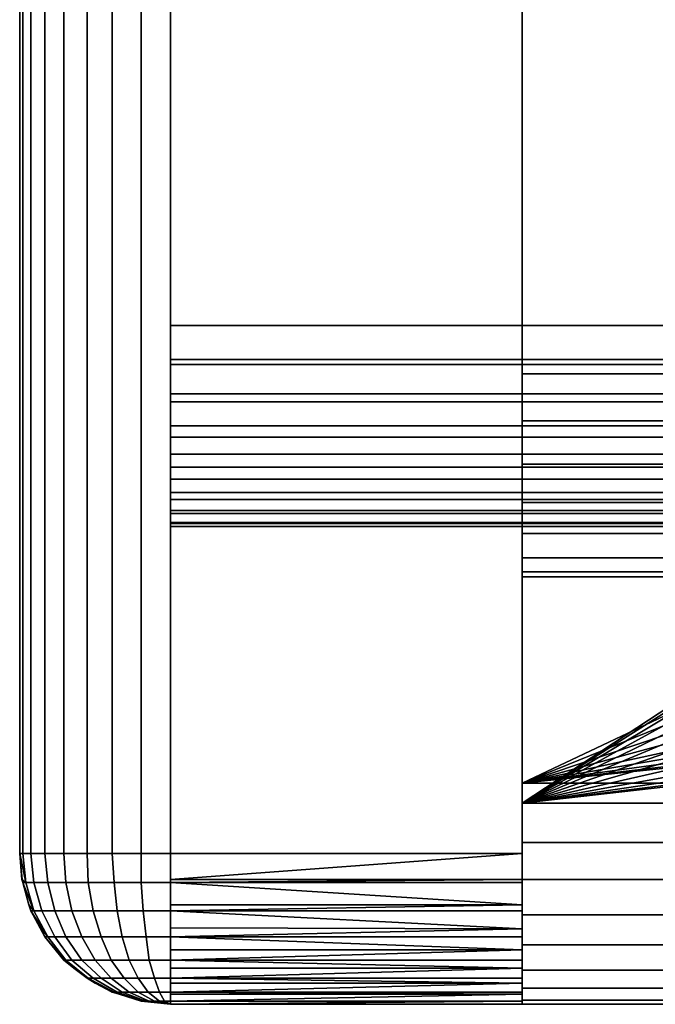
# Model space of a CAD drawing. Extents: x 1006 to 1712, y -2157 to -454.
# Drawn here: x 1006 to 1012, y -2130 to -2120 of the extents above; entities that cross this region are included whole.
import ezdxf

# ---------------------------------------------------------------- set-up
doc = ezdxf.new("R2010")
doc.units = 0
doc.header["$MEASUREMENT"] = 0
doc.layers.add('42006', color=7, linetype='Continuous')

msp = doc.modelspace()

# ---------------------------------------------------------------- linework, layer by layer
at = {"layer": '42006', "color": 250}
for points in [[(1010.59, -2110.23, -647.104), (1010.59, -2112.43, -647.304), (1010.59, -2128.03, -647.304)], [(1010.59, -2110.26, -646.714), (1010.59, -2110.23, -647.104), (1010.59, -2128.03, -647.304)], [(1010.59, -2110.38, -646.338), (1010.59, -2110.26, -646.714), (1010.59, -2128.03, -647.304)], [(1010.59, -2110.56, -645.993), (1010.59, -2110.38, -646.338), (1010.59, -2128.03, -647.304)], [(1010.59, -2129.64, -645.689), (1010.59, -2110.56, -645.993), (1010.59, -2128.03, -647.304)], [(1010.59, -2110.81, -645.689), (1010.59, -2110.56, -645.993), (1010.59, -2129.64, -645.689)], [(1010.59, -2111.11, -645.441), (1010.59, -2110.81, -645.689), (1010.59, -2129.64, -645.689)], [(1010.59, -2110.94, -674.636), (1010.59, -2111.23, -674.836), (1010.59, -2129.34, -674.767)], [(1010.59, -2129.64, -674.518), (1010.59, -2110.94, -674.636), (1010.59, -2129.34, -674.767)], [(1010.59, -2129.89, -674.215), (1010.59, -2110.94, -674.636), (1010.59, -2129.64, -674.518)], [(1010.59, -2130.07, -673.869), (1010.59, -2110.94, -674.636), (1010.59, -2129.89, -674.215)], [(1010.59, -2130.19, -673.494), (1010.59, -2110.94, -674.636), (1010.59, -2130.07, -673.869)], [(1010.59, -2130.23, -673.104), (1010.59, -2110.94, -674.636), (1010.59, -2130.19, -673.494)], [(1010.59, -2128.03, -672.904), (1010.59, -2110.94, -674.636), (1010.59, -2130.23, -673.104)], [(1010.59, -2112.43, -672.904), (1010.59, -2110.94, -674.636), (1010.59, -2128.03, -672.904)], [(1010.59, -2129.34, -645.441), (1010.59, -2111.11, -645.441), (1010.59, -2129.64, -645.689)], [(1010.59, -2111.46, -645.256), (1010.59, -2111.11, -645.441), (1010.59, -2129.34, -645.441)], [(1010.59, -2111.23, -674.836), (1010.59, -2111.54, -674.983), (1010.59, -2128.99, -674.951)], [(1010.59, -2129.34, -674.767), (1010.59, -2111.23, -674.836), (1010.59, -2128.99, -674.951)], [(1010.59, -2128.99, -645.256), (1010.59, -2111.46, -645.256), (1010.59, -2129.34, -645.441)], [(1010.59, -2111.84, -645.142), (1010.59, -2111.46, -645.256), (1010.59, -2128.99, -645.256)], [(1010.59, -2111.54, -674.983), (1010.59, -2111.88, -675.073), (1010.59, -2128.62, -675.065)], [(1010.59, -2128.99, -674.951), (1010.59, -2111.54, -674.983), (1010.59, -2128.62, -675.065)], [(1005.59, -2128.73, -646.604), (1005.59, -2111.73, -646.604), (1005.59, -2111.73, -673.604), (1005.59, -2128.73, -673.604)], [(1005.59, -2111.73, -646.604), (1005.59, -2128.73, -646.604), (1005.62, -2128.73, -646.311), (1005.62, -2111.73, -646.311)], [(1005.59, -2128.73, -673.604), (1005.59, -2111.73, -673.604), (1005.62, -2111.73, -673.896), (1005.62, -2128.73, -673.896)], [(1005.62, -2111.73, -646.311), (1005.62, -2128.73, -646.311), (1005.7, -2128.73, -646.03), (1005.7, -2111.73, -646.03)], [(1005.62, -2128.73, -673.896), (1005.62, -2111.73, -673.896), (1005.7, -2111.73, -674.178), (1005.7, -2128.73, -674.178)], [(1005.7, -2111.73, -646.03), (1005.7, -2128.73, -646.03), (1005.84, -2128.73, -645.77), (1005.84, -2111.73, -645.77)], [(1005.7, -2128.73, -674.178), (1005.7, -2111.73, -674.178), (1005.84, -2111.73, -674.437), (1005.84, -2128.73, -674.437)], [(1005.84, -2111.73, -645.77), (1005.84, -2128.73, -645.77), (1006.03, -2128.73, -645.543), (1006.03, -2111.73, -645.543)], [(1005.84, -2128.73, -674.437), (1005.84, -2111.73, -674.437), (1006.03, -2111.73, -674.664), (1006.03, -2128.73, -674.664)], [(1006.03, -2111.73, -645.543), (1006.03, -2128.73, -645.543), (1006.26, -2128.73, -645.357), (1006.26, -2111.73, -645.357)], [(1006.03, -2128.73, -674.664), (1006.03, -2111.73, -674.664), (1006.26, -2111.73, -674.851), (1006.26, -2128.73, -674.851)], [(1006.26, -2111.73, -645.357), (1006.26, -2128.73, -645.357), (1006.51, -2128.73, -645.218), (1006.51, -2111.73, -645.218)], [(1006.26, -2128.73, -674.851), (1006.26, -2111.73, -674.851), (1006.51, -2111.73, -674.99), (1006.51, -2128.73, -674.99)], [(1006.51, -2111.73, -645.218), (1006.51, -2128.73, -645.218), (1006.8, -2128.73, -645.133), (1006.8, -2111.73, -645.133)], [(1006.51, -2128.73, -674.99), (1006.51, -2111.73, -674.99), (1006.8, -2111.73, -675.075), (1006.8, -2128.73, -675.075)], [(1006.8, -2111.73, -645.133), (1006.8, -2128.73, -645.133), (1007.09, -2128.73, -645.104), (1007.09, -2111.73, -645.104)], [(1006.8, -2128.73, -675.075), (1006.8, -2111.73, -675.075), (1007.09, -2111.73, -675.104), (1007.09, -2128.73, -675.104)], [(1010.59, -2128.73, -675.104), (1007.09, -2128.73, -675.104), (1007.09, -2111.73, -675.104), (1010.59, -2111.73, -675.104)], [(1007.09, -2128.73, -645.104), (1010.59, -2128.73, -645.104), (1010.59, -2111.73, -645.104), (1007.09, -2111.73, -645.104)], [(1010.59, -2111.73, -675.104), (1010.59, -2116.12, -670.953), (1010.59, -2128.73, -675.104)], [(1010.59, -2111.73, -645.104), (1010.59, -2128.73, -645.104), (1010.59, -2116.12, -649.254)], [(1010.59, -2128.62, -645.142), (1010.59, -2111.84, -645.142), (1010.59, -2128.99, -645.256)], [(1010.59, -2128.23, -645.104), (1010.59, -2111.84, -645.142), (1010.59, -2128.62, -645.142)], [(1010.59, -2112.23, -645.104), (1010.59, -2111.84, -645.142), (1010.59, -2128.23, -645.104)], [(1010.59, -2111.88, -675.073), (1010.59, -2112.23, -675.104), (1010.59, -2128.23, -675.104)], [(1010.59, -2128.62, -675.065), (1010.59, -2111.88, -675.073), (1010.59, -2128.23, -675.104)], [(1010.59, -2112.23, -645.104), (1010.59, -2128.23, -645.104), (1068.47, -2128.23, -645.104), (1068.47, -2112.23, -645.104)], [(1010.59, -2112.23, -675.104), (1028.7, -2116.34, -675.104), (1010.59, -2128.23, -675.104)], [(1068.47, -2112.43, -647.304), (1068.47, -2128.03, -647.304), (1010.59, -2128.03, -647.304), (1010.59, -2112.43, -647.304)], [(1027.09, -2120.23, -672.904), (1010.59, -2112.43, -672.904), (1010.59, -2128.03, -672.904)], [(1010.59, -2116.12, -670.953), (1010.59, -2116.54, -671.066), (1010.59, -2128.73, -675.104)], [(1010.59, -2116.12, -649.254), (1010.59, -2128.73, -645.104), (1010.59, -2116.54, -649.142)], [(1028.7, -2116.34, -675.104), (1028.02, -2117.17, -675.104), (1010.59, -2128.23, -675.104)], [(1010.59, -2116.54, -671.066), (1010.59, -2116.98, -671.104), (1010.59, -2128.73, -675.104)], [(1010.59, -2116.54, -649.142), (1010.59, -2128.73, -645.104), (1010.59, -2116.98, -649.104)], [(1007.09, -2116.98, -649.604), (1020.59, -2116.98, -649.604), (1020.59, -2123.48, -649.604), (1007.09, -2123.48, -649.604)], [(1020.59, -2116.98, -670.604), (1007.09, -2116.98, -670.604), (1007.09, -2123.48, -670.604), (1020.59, -2123.48, -670.604)], [(1007.09, -2116.98, -649.604), (1007.09, -2123.48, -649.604), (1007.09, -2123.48, -670.604)], [(1007.09, -2116.98, -670.604), (1007.09, -2116.98, -649.604), (1007.09, -2123.48, -670.604)], [(1010.59, -2116.98, -649.104), (1010.59, -2128.73, -645.104), (1010.59, -2123.48, -649.104)], [(1010.59, -2116.98, -671.104), (1010.59, -2123.48, -671.104), (1010.59, -2128.73, -675.104)], [(1012.99, -2123.48, -671.104), (1010.59, -2123.48, -671.104), (1010.59, -2116.98, -671.104), (1012.99, -2116.98, -671.104)], [(1010.59, -2123.48, -649.104), (1012.99, -2123.48, -649.104), (1012.99, -2116.98, -649.104), (1010.59, -2116.98, -649.104)], [(1028.02, -2117.17, -675.104), (1027.51, -2118.12, -675.104), (1010.59, -2128.23, -675.104)], [(1027.51, -2118.12, -675.104), (1027.19, -2119.15, -675.104), (1010.59, -2128.23, -675.104)], [(1027.19, -2119.15, -675.104), (1027.09, -2120.23, -675.104), (1010.59, -2128.23, -675.104)], [(1027.09, -2120.23, -675.104), (1027.19, -2121.3, -675.104), (1010.59, -2128.23, -675.104)], [(1027.19, -2121.3, -672.904), (1027.09, -2120.23, -672.904), (1010.59, -2128.03, -672.904)], [(1027.19, -2121.3, -675.104), (1027.51, -2122.33, -675.104), (1010.59, -2128.23, -675.104)], [(1027.51, -2122.33, -672.904), (1027.19, -2121.3, -672.904), (1010.59, -2128.03, -672.904)], [(1027.51, -2122.33, -675.104), (1028.02, -2123.28, -675.104), (1010.59, -2128.23, -675.104)], [(1028.02, -2123.28, -672.904), (1027.51, -2122.33, -672.904), (1010.59, -2128.03, -672.904)], [(1028.02, -2123.28, -675.104), (1028.7, -2124.11, -675.104), (1010.59, -2128.23, -675.104)], [(1028.7, -2124.11, -672.904), (1028.02, -2123.28, -672.904), (1010.59, -2128.03, -672.904)], [(1020.59, -2123.82, -649.634), (1007.09, -2123.82, -649.634), (1007.09, -2123.48, -649.604), (1020.59, -2123.48, -649.604)], [(1020.59, -2123.48, -670.604), (1007.09, -2123.48, -670.604), (1007.09, -2123.87, -670.565), (1020.59, -2123.87, -670.565)], [(1007.09, -2123.48, -670.604), (1007.09, -2123.82, -649.634), (1007.09, -2123.87, -670.565)], [(1007.09, -2123.48, -649.604), (1007.09, -2123.82, -649.634), (1007.09, -2123.48, -670.604)], [(1010.59, -2123.48, -649.104), (1010.59, -2128.73, -645.104), (1010.59, -2123.96, -649.152)], [(1010.59, -2123.48, -671.104), (1010.59, -2123.96, -671.056), (1010.59, -2128.73, -675.104)], [(1010.59, -2123.48, -671.104), (1012.99, -2123.48, -671.104), (1012.99, -2123.96, -671.056), (1010.59, -2123.96, -671.056)], [(1010.59, -2123.96, -649.152), (1012.99, -2123.96, -649.152), (1012.99, -2123.48, -649.104), (1010.59, -2123.48, -649.104)], [(1020.59, -2124.16, -649.724), (1007.09, -2124.16, -649.724), (1007.09, -2123.82, -649.634), (1020.59, -2123.82, -649.634)], [(1007.09, -2123.82, -649.634), (1007.09, -2124.16, -649.724), (1007.09, -2123.87, -670.565)], [(1020.59, -2123.87, -670.565), (1007.09, -2123.87, -670.565), (1007.09, -2124.24, -670.451), (1020.59, -2124.24, -670.451)], [(1007.09, -2123.87, -670.565), (1007.09, -2124.16, -649.724), (1007.09, -2124.24, -670.451)], [(1010.59, -2123.96, -671.056), (1010.59, -2124.43, -670.913), (1010.59, -2128.73, -675.104)], [(1010.59, -2123.96, -649.152), (1010.59, -2128.73, -645.104), (1010.59, -2124.43, -649.294)], [(1010.59, -2123.96, -671.056), (1012.99, -2123.96, -671.056), (1012.99, -2124.43, -670.913), (1010.59, -2124.43, -670.913)], [(1010.59, -2124.43, -649.294), (1012.99, -2124.43, -649.294), (1012.99, -2123.96, -649.152), (1010.59, -2123.96, -649.152)], [(1020.59, -2124.48, -649.872), (1007.09, -2124.48, -649.872), (1007.09, -2124.16, -649.724), (1020.59, -2124.16, -649.724)], [(1007.09, -2124.16, -649.724), (1007.09, -2124.48, -649.872), (1007.09, -2124.24, -670.451)], [(1028.7, -2124.11, -675.104), (1029.53, -2124.8, -675.104), (1010.59, -2128.23, -675.104)], [(1029.53, -2124.8, -672.904), (1028.7, -2124.11, -672.904), (1010.59, -2128.03, -672.904)], [(1020.59, -2124.24, -670.451), (1007.09, -2124.24, -670.451), (1007.09, -2124.59, -670.267), (1020.59, -2124.59, -670.267)], [(1007.09, -2124.24, -670.451), (1007.09, -2124.48, -649.872), (1007.09, -2124.59, -670.267)], [(1010.59, -2124.43, -670.913), (1010.59, -2124.86, -670.682), (1010.59, -2128.73, -675.104)], [(1010.59, -2124.43, -649.294), (1010.59, -2128.73, -645.104), (1010.59, -2124.86, -649.525)], [(1010.59, -2124.43, -670.913), (1012.99, -2124.43, -670.913), (1012.99, -2124.86, -670.682), (1010.59, -2124.86, -670.682)], [(1010.59, -2124.86, -649.525), (1012.99, -2124.86, -649.525), (1012.99, -2124.43, -649.294), (1010.59, -2124.43, -649.294)], [(1020.59, -2124.76, -650.072), (1007.09, -2124.76, -650.072), (1007.09, -2124.48, -649.872), (1020.59, -2124.48, -649.872)], [(1007.09, -2124.48, -649.872), (1007.09, -2124.76, -650.072), (1007.09, -2124.59, -670.267)], [(1020.59, -2124.59, -670.267), (1007.09, -2124.59, -670.267), (1007.09, -2124.89, -670.018), (1020.59, -2124.89, -670.018)], [(1007.09, -2124.59, -670.267), (1007.09, -2124.76, -650.072), (1007.09, -2124.89, -670.018)], [(1020.59, -2125.01, -650.318), (1007.09, -2125.01, -650.318), (1007.09, -2124.76, -650.072), (1020.59, -2124.76, -650.072)], [(1007.09, -2124.76, -650.072), (1007.09, -2125.01, -650.318), (1007.09, -2124.89, -670.018)], [(1029.53, -2124.8, -675.104), (1030.48, -2125.31, -675.104), (1010.59, -2128.23, -675.104)], [(1030.48, -2125.31, -672.904), (1029.53, -2124.8, -672.904), (1010.59, -2128.03, -672.904)], [(1020.59, -2124.89, -670.018), (1007.09, -2124.89, -670.018), (1007.09, -2125.14, -669.715), (1020.59, -2125.14, -669.715)], [(1007.09, -2124.89, -670.018), (1007.09, -2125.01, -650.318), (1007.09, -2125.14, -669.715)], [(1010.59, -2124.86, -670.682), (1010.59, -2125.24, -670.371), (1010.59, -2128.73, -675.104)], [(1010.59, -2124.86, -649.525), (1010.59, -2128.73, -645.104), (1010.59, -2125.24, -649.836)], [(1010.59, -2124.86, -670.682), (1012.99, -2124.86, -670.682), (1012.99, -2125.24, -670.371), (1010.59, -2125.24, -670.371)], [(1010.59, -2125.24, -649.836), (1012.99, -2125.24, -649.836), (1012.99, -2124.86, -649.525), (1010.59, -2124.86, -649.525)], [(1020.59, -2125.21, -650.604), (1007.09, -2125.21, -650.604), (1007.09, -2125.01, -650.318), (1020.59, -2125.01, -650.318)], [(1007.09, -2125.01, -650.318), (1007.09, -2125.21, -650.604), (1007.09, -2125.14, -669.715)], [(1020.59, -2125.14, -669.715), (1007.09, -2125.14, -669.715), (1007.09, -2125.32, -669.369), (1020.59, -2125.32, -669.369)], [(1007.09, -2125.14, -669.715), (1007.09, -2125.21, -650.604), (1007.09, -2125.32, -669.369)], [(1020.59, -2125.35, -650.92), (1007.09, -2125.35, -650.92), (1007.09, -2125.21, -650.604), (1020.59, -2125.21, -650.604)], [(1007.09, -2125.21, -650.604), (1007.09, -2125.35, -650.92), (1007.09, -2125.32, -669.369)], [(1010.59, -2125.24, -670.371), (1010.59, -2125.55, -669.993), (1010.59, -2128.73, -675.104)], [(1010.59, -2125.24, -649.836), (1010.59, -2128.73, -645.104), (1010.59, -2125.55, -650.215)], [(1010.59, -2125.24, -670.371), (1012.99, -2125.24, -670.371), (1012.99, -2125.55, -669.993), (1010.59, -2125.55, -669.993)], [(1010.59, -2125.55, -650.215), (1012.99, -2125.55, -650.215), (1012.99, -2125.24, -649.836), (1010.59, -2125.24, -649.836)], [(1020.59, -2125.32, -669.369), (1007.09, -2125.32, -669.369), (1007.09, -2125.44, -668.994), (1020.59, -2125.44, -668.994)], [(1007.09, -2125.32, -669.369), (1007.09, -2125.35, -650.92), (1007.09, -2125.44, -668.994)], [(1030.48, -2125.31, -675.104), (1031.52, -2125.62, -675.104), (1010.59, -2128.23, -675.104)], [(1031.52, -2125.62, -672.904), (1030.48, -2125.31, -672.904), (1010.59, -2128.03, -672.904)], [(1020.59, -2125.45, -651.256), (1007.09, -2125.45, -651.256), (1007.09, -2125.35, -650.92), (1020.59, -2125.35, -650.92)], [(1007.09, -2125.35, -650.92), (1007.09, -2125.45, -651.256), (1007.09, -2125.44, -668.994)], [(1020.59, -2125.44, -668.994), (1007.09, -2125.44, -668.994), (1007.09, -2125.48, -668.604), (1020.59, -2125.48, -668.604)], [(1007.09, -2125.44, -668.994), (1007.09, -2125.45, -651.256), (1007.09, -2125.48, -668.604)], [(1020.59, -2125.48, -651.604), (1007.09, -2125.48, -651.604), (1007.09, -2125.45, -651.256), (1020.59, -2125.45, -651.256)], [(1007.09, -2125.45, -651.256), (1007.09, -2125.48, -651.604), (1007.09, -2125.48, -668.604)], [(1007.09, -2125.48, -651.604), (1020.59, -2125.48, -651.604), (1020.59, -2125.48, -668.604), (1007.09, -2125.48, -668.604)], [(1010.59, -2125.55, -669.993), (1010.59, -2125.79, -669.56), (1010.59, -2128.73, -675.104)], [(1010.59, -2125.55, -650.215), (1010.59, -2128.73, -645.104), (1010.59, -2125.79, -650.647)], [(1010.59, -2125.55, -669.993), (1012.99, -2125.55, -669.993), (1012.99, -2125.79, -669.56), (1010.59, -2125.79, -669.56)], [(1010.59, -2125.79, -650.647), (1012.99, -2125.79, -650.647), (1012.99, -2125.55, -650.215), (1010.59, -2125.55, -650.215)], [(1031.52, -2125.62, -675.104), (1032.59, -2125.73, -675.104), (1010.59, -2128.23, -675.104)], [(1032.59, -2125.73, -672.904), (1031.52, -2125.62, -672.904), (1010.59, -2128.03, -672.904)], [(1033.66, -2125.62, -672.904), (1032.59, -2125.73, -672.904), (1010.59, -2128.03, -672.904)], [(1077.96, -2128.03, -672.904), (1033.66, -2125.62, -672.904), (1010.59, -2128.03, -672.904)], [(1032.59, -2125.73, -675.104), (1077.96, -2128.23, -675.104), (1010.59, -2128.23, -675.104)], [(1010.59, -2125.79, -650.647), (1010.59, -2128.73, -645.104), (1010.59, -2125.93, -651.116)], [(1010.59, -2125.79, -669.56), (1010.59, -2125.93, -669.091), (1010.59, -2128.73, -675.104)], [(1010.59, -2125.79, -669.56), (1012.99, -2125.79, -669.56), (1012.99, -2125.93, -669.091), (1010.59, -2125.93, -669.091)], [(1010.59, -2125.93, -651.116), (1012.99, -2125.93, -651.116), (1012.99, -2125.79, -650.647), (1010.59, -2125.79, -650.647)], [(1010.59, -2125.93, -669.091), (1010.59, -2125.98, -668.604), (1010.59, -2130.23, -673.604)], [(1010.59, -2125.93, -669.091), (1010.59, -2130.23, -673.604), (1010.59, -2128.73, -675.104)], [(1010.59, -2125.93, -651.116), (1010.59, -2128.73, -645.104), (1010.59, -2125.98, -651.604)], [(1010.59, -2125.93, -669.091), (1012.99, -2125.93, -669.091), (1012.99, -2125.98, -668.604), (1010.59, -2125.98, -668.604)], [(1010.59, -2125.98, -651.604), (1012.99, -2125.98, -651.604), (1012.99, -2125.93, -651.116), (1010.59, -2125.93, -651.116)], [(1010.59, -2125.98, -651.604), (1010.59, -2130.23, -646.604), (1010.59, -2130.23, -673.604)], [(1010.59, -2125.98, -668.604), (1010.59, -2125.98, -651.604), (1010.59, -2130.23, -673.604)], [(1010.59, -2125.98, -651.604), (1010.59, -2128.73, -645.104), (1010.59, -2130.23, -646.604)], [(1012.99, -2125.98, -651.604), (1010.59, -2125.98, -651.604), (1010.59, -2125.98, -668.604), (1012.99, -2125.98, -668.604)], [(1010.59, -2128.03, -647.304), (1010.59, -2128.03, -672.904), (1010.59, -2130.23, -673.104)], [(1010.59, -2130.23, -647.104), (1010.59, -2128.03, -647.304), (1010.59, -2130.23, -673.104)], [(1010.59, -2130.19, -646.714), (1010.59, -2128.03, -647.304), (1010.59, -2130.23, -647.104)], [(1010.59, -2130.07, -646.338), (1010.59, -2128.03, -647.304), (1010.59, -2130.19, -646.714)], [(1010.59, -2129.89, -645.993), (1010.59, -2128.03, -647.304), (1010.59, -2130.07, -646.338)], [(1010.59, -2129.64, -645.689), (1010.59, -2128.03, -647.304), (1010.59, -2129.89, -645.993)], [(1103.41, -2128.03, -655.59), (1077.96, -2128.03, -672.904), (1010.59, -2128.03, -672.904)], [(1095.1, -2128.03, -652.002), (1103.41, -2128.03, -655.59), (1010.59, -2128.03, -672.904)], [(1086.43, -2128.03, -649.404), (1095.1, -2128.03, -652.002), (1010.59, -2128.03, -672.904)], [(1077.51, -2128.03, -647.831), (1086.43, -2128.03, -649.404), (1010.59, -2128.03, -672.904)], [(1068.47, -2128.03, -647.304), (1077.51, -2128.03, -647.831), (1010.59, -2128.03, -672.904)], [(1010.59, -2128.03, -647.304), (1068.47, -2128.03, -647.304), (1010.59, -2128.03, -672.904)], [(1010.59, -2128.23, -675.104), (1077.96, -2128.23, -675.104), (1077.96, -2128.62, -675.065), (1010.59, -2128.62, -675.065)], [(1068.47, -2128.23, -645.104), (1010.59, -2128.23, -645.104), (1010.59, -2128.62, -645.142), (1068.47, -2128.62, -645.142)], [(1010.59, -2128.62, -675.065), (1077.96, -2128.62, -675.065), (1077.96, -2128.99, -674.951), (1010.59, -2128.99, -674.951)], [(1068.47, -2128.62, -645.142), (1010.59, -2128.62, -645.142), (1010.59, -2128.99, -645.256), (1068.47, -2128.99, -645.256)], [(1005.65, -2129.02, -646.317), (1005.59, -2128.73, -646.604), (1005.61, -2128.99, -646.604)], [(1005.62, -2128.73, -646.311), (1005.59, -2128.73, -646.604), (1005.65, -2129.02, -646.317)], [(1005.59, -2128.73, -646.604), (1005.59, -2128.73, -673.604), (1005.61, -2128.99, -673.604), (1005.61, -2128.99, -646.604)], [(1005.59, -2128.73, -673.604), (1005.62, -2128.73, -673.896), (1005.65, -2129.02, -673.891)], [(1005.62, -2129.02, -673.604), (1005.59, -2128.73, -673.604), (1005.65, -2129.02, -673.891)], [(1005.62, -2129.02, -673.604), (1005.59, -2128.73, -673.604), (1005.61, -2128.99, -673.604)], [(1005.7, -2128.73, -646.03), (1005.62, -2128.73, -646.311), (1005.65, -2129.02, -646.317), (1005.73, -2129.02, -646.041)], [(1005.62, -2128.73, -673.896), (1005.7, -2128.73, -674.178), (1005.73, -2129.02, -674.167), (1005.65, -2129.02, -673.891)], [(1005.84, -2128.73, -645.77), (1005.7, -2128.73, -646.03), (1005.73, -2129.02, -646.041), (1005.87, -2129.02, -645.786)], [(1005.7, -2128.73, -674.178), (1005.84, -2128.73, -674.437), (1005.87, -2129.02, -674.421), (1005.73, -2129.02, -674.167)], [(1006.03, -2128.73, -645.543), (1005.84, -2128.73, -645.77), (1005.87, -2129.02, -645.786), (1006.05, -2129.02, -645.563)], [(1005.84, -2128.73, -674.437), (1006.03, -2128.73, -674.664), (1006.05, -2129.02, -674.644), (1005.87, -2129.02, -674.421)], [(1006.26, -2128.73, -645.357), (1006.03, -2128.73, -645.543), (1006.05, -2129.02, -645.563), (1006.27, -2129.02, -645.38)], [(1006.03, -2128.73, -674.664), (1006.26, -2128.73, -674.851), (1006.27, -2129.02, -674.827), (1006.05, -2129.02, -674.644)], [(1006.51, -2128.73, -645.218), (1006.26, -2128.73, -645.357), (1006.27, -2129.02, -645.38), (1006.53, -2129.02, -645.245)], [(1006.26, -2128.73, -674.851), (1006.51, -2128.73, -674.99), (1006.53, -2129.02, -674.963), (1006.27, -2129.02, -674.827)], [(1006.8, -2128.73, -645.133), (1006.51, -2128.73, -645.218), (1006.53, -2129.02, -645.245), (1006.8, -2129.02, -645.161)], [(1006.51, -2128.73, -674.99), (1006.8, -2128.73, -675.075), (1006.8, -2129.02, -675.047), (1006.53, -2129.02, -674.963)], [(1007.09, -2128.73, -645.104), (1006.8, -2128.73, -645.133), (1006.8, -2129.02, -645.161), (1007.09, -2129.02, -645.133)], [(1006.8, -2128.73, -675.075), (1007.09, -2128.73, -675.104), (1007.09, -2129.02, -675.075), (1006.8, -2129.02, -675.047)], [(1007.09, -2129.02, -645.133), (1010.59, -2129.02, -645.133), (1010.59, -2128.73, -645.104), (1007.09, -2128.73, -645.104)], [(1010.59, -2128.73, -675.104), (1010.59, -2128.99, -675.081), (1007.09, -2128.99, -675.078)], [(1007.09, -2128.99, -675.078), (1007.09, -2128.73, -675.104), (1010.59, -2128.73, -675.104)], [(1010.59, -2128.73, -645.104), (1010.59, -2129.02, -645.133), (1010.59, -2130.23, -646.604)], [(1010.59, -2128.73, -675.104), (1010.59, -2130.23, -673.604), (1010.59, -2128.99, -675.081)], [(1005.65, -2129.02, -646.317), (1005.61, -2128.99, -646.604), (1005.62, -2129.02, -646.604)], [(1005.62, -2129.02, -646.604), (1005.61, -2128.99, -646.604), (1005.61, -2128.99, -673.604), (1005.62, -2129.02, -673.604)], [(1005.73, -2129.3, -646.333), (1005.62, -2129.02, -646.604), (1005.68, -2129.24, -646.604)], [(1005.65, -2129.02, -646.317), (1005.62, -2129.02, -646.604), (1005.73, -2129.3, -646.333)], [(1005.62, -2129.02, -673.604), (1005.68, -2129.24, -673.604), (1005.68, -2129.24, -646.604), (1005.62, -2129.02, -646.604)], [(1005.62, -2129.02, -673.604), (1005.65, -2129.02, -673.891), (1005.73, -2129.3, -673.874)], [(1005.7, -2129.3, -673.604), (1005.62, -2129.02, -673.604), (1005.73, -2129.3, -673.874)], [(1005.7, -2129.3, -673.604), (1005.62, -2129.02, -673.604), (1005.68, -2129.24, -673.604)], [(1005.73, -2129.02, -646.041), (1005.65, -2129.02, -646.317), (1005.73, -2129.3, -646.333), (1005.81, -2129.3, -646.073)], [(1005.65, -2129.02, -673.891), (1005.73, -2129.02, -674.167), (1005.81, -2129.3, -674.134), (1005.73, -2129.3, -673.874)], [(1005.87, -2129.02, -645.786), (1005.73, -2129.02, -646.041), (1005.81, -2129.3, -646.073), (1005.94, -2129.3, -645.834)], [(1005.73, -2129.02, -674.167), (1005.87, -2129.02, -674.421), (1005.94, -2129.3, -674.374), (1005.81, -2129.3, -674.134)], [(1006.05, -2129.02, -645.563), (1005.87, -2129.02, -645.786), (1005.94, -2129.3, -645.834), (1006.11, -2129.3, -645.624)], [(1005.87, -2129.02, -674.421), (1006.05, -2129.02, -674.644), (1006.11, -2129.3, -674.584), (1005.94, -2129.3, -674.374)], [(1006.27, -2129.02, -645.38), (1006.05, -2129.02, -645.563), (1006.11, -2129.3, -645.624), (1006.32, -2129.3, -645.451)], [(1006.05, -2129.02, -674.644), (1006.27, -2129.02, -674.827), (1006.32, -2129.3, -674.756), (1006.11, -2129.3, -674.584)], [(1006.53, -2129.02, -645.245), (1006.27, -2129.02, -645.38), (1006.32, -2129.3, -645.451), (1006.56, -2129.3, -645.323)], [(1006.27, -2129.02, -674.827), (1006.53, -2129.02, -674.963), (1006.56, -2129.3, -674.884), (1006.32, -2129.3, -674.756)], [(1006.8, -2129.02, -645.161), (1006.53, -2129.02, -645.245), (1006.56, -2129.3, -645.323), (1006.82, -2129.3, -645.245)], [(1006.53, -2129.02, -674.963), (1006.8, -2129.02, -675.047), (1006.82, -2129.3, -674.963), (1006.56, -2129.3, -674.884)], [(1007.09, -2129.02, -645.133), (1006.8, -2129.02, -645.161), (1006.82, -2129.3, -645.245), (1007.09, -2129.3, -645.218)], [(1006.8, -2129.02, -675.047), (1007.09, -2129.02, -675.075), (1007.09, -2129.3, -674.99), (1006.82, -2129.3, -674.963)], [(1007.09, -2129.02, -675.075), (1010.59, -2128.99, -675.081), (1010.59, -2129.24, -675.013)], [(1007.09, -2129.02, -675.075), (1007.09, -2128.99, -675.078), (1010.59, -2128.99, -675.081)], [(1007.09, -2129.3, -645.218), (1010.59, -2129.3, -645.218), (1010.59, -2129.02, -645.133), (1007.09, -2129.02, -645.133)], [(1010.59, -2129.24, -675.013), (1007.09, -2129.24, -675.008), (1007.09, -2129.02, -675.075)], [(1010.59, -2128.99, -674.951), (1077.96, -2128.99, -674.951), (1077.96, -2129.34, -674.767), (1010.59, -2129.34, -674.767)], [(1068.47, -2128.99, -645.256), (1010.59, -2128.99, -645.256), (1010.59, -2129.34, -645.441), (1068.47, -2129.34, -645.441)], [(1010.59, -2128.99, -675.081), (1010.59, -2130.23, -673.604), (1010.59, -2129.24, -675.013)], [(1010.59, -2129.02, -645.133), (1010.59, -2129.3, -645.218), (1010.59, -2130.23, -646.604)], [(1005.73, -2129.3, -646.333), (1005.68, -2129.24, -646.604), (1005.7, -2129.3, -646.604)], [(1005.7, -2129.3, -646.604), (1005.68, -2129.24, -646.604), (1005.68, -2129.24, -673.604), (1005.7, -2129.3, -673.604)], [(1007.09, -2129.3, -674.99), (1010.59, -2129.24, -675.013), (1010.59, -2129.48, -674.903)], [(1007.09, -2129.3, -674.99), (1007.09, -2129.24, -675.008), (1010.59, -2129.24, -675.013)], [(1010.59, -2129.24, -675.013), (1010.59, -2130.23, -673.604), (1010.59, -2129.48, -674.903)], [(1005.87, -2129.56, -646.36), (1005.7, -2129.3, -646.604), (1005.8, -2129.47, -646.604)], [(1005.73, -2129.3, -646.333), (1005.7, -2129.3, -646.604), (1005.87, -2129.56, -646.36)], [(1005.7, -2129.3, -673.604), (1005.8, -2129.47, -673.604), (1005.8, -2129.47, -646.604), (1005.7, -2129.3, -646.604)], [(1005.7, -2129.3, -673.604), (1005.73, -2129.3, -673.874), (1005.87, -2129.56, -673.847)], [(1005.84, -2129.56, -673.604), (1005.7, -2129.3, -673.604), (1005.87, -2129.56, -673.847)], [(1005.8, -2129.47, -673.604), (1005.7, -2129.3, -673.604), (1005.84, -2129.56, -673.604)], [(1005.81, -2129.3, -646.073), (1005.73, -2129.3, -646.333), (1005.87, -2129.56, -646.36), (1005.94, -2129.56, -646.126)], [(1005.73, -2129.3, -673.874), (1005.81, -2129.3, -674.134), (1005.94, -2129.56, -674.081), (1005.87, -2129.56, -673.847)], [(1005.94, -2129.3, -645.834), (1005.81, -2129.3, -646.073), (1005.94, -2129.56, -646.126), (1006.05, -2129.56, -645.911)], [(1005.81, -2129.3, -674.134), (1005.94, -2129.3, -674.374), (1006.05, -2129.56, -674.297), (1005.94, -2129.56, -674.081)], [(1006.11, -2129.3, -645.624), (1005.94, -2129.3, -645.834), (1006.05, -2129.56, -645.911), (1006.21, -2129.56, -645.722)], [(1005.94, -2129.3, -674.374), (1006.11, -2129.3, -674.584), (1006.21, -2129.56, -674.486), (1006.05, -2129.56, -674.297)], [(1006.32, -2129.3, -645.451), (1006.11, -2129.3, -645.624), (1006.21, -2129.56, -645.722), (1006.4, -2129.56, -645.567)], [(1006.11, -2129.3, -674.584), (1006.32, -2129.3, -674.756), (1006.4, -2129.56, -674.641), (1006.21, -2129.56, -674.486)], [(1006.56, -2129.3, -645.323), (1006.32, -2129.3, -645.451), (1006.4, -2129.56, -645.567), (1006.61, -2129.56, -645.451)], [(1006.32, -2129.3, -674.756), (1006.56, -2129.3, -674.884), (1006.61, -2129.56, -674.756), (1006.4, -2129.56, -674.641)], [(1006.82, -2129.3, -645.245), (1006.56, -2129.3, -645.323), (1006.61, -2129.56, -645.451), (1006.85, -2129.56, -645.38)], [(1006.56, -2129.3, -674.884), (1006.82, -2129.3, -674.963), (1006.85, -2129.56, -674.827), (1006.61, -2129.56, -674.756)], [(1007.09, -2129.3, -645.218), (1006.82, -2129.3, -645.245), (1006.85, -2129.56, -645.38), (1007.09, -2129.56, -645.357)], [(1006.82, -2129.3, -674.963), (1007.09, -2129.3, -674.99), (1007.09, -2129.56, -674.851), (1006.85, -2129.56, -674.827)], [(1007.09, -2129.56, -645.357), (1010.59, -2129.56, -645.357), (1010.59, -2129.3, -645.218), (1007.09, -2129.3, -645.218)], [(1010.59, -2129.48, -674.903), (1007.09, -2129.47, -674.897), (1007.09, -2129.3, -674.99)], [(1010.59, -2129.3, -645.218), (1010.59, -2129.56, -645.357), (1010.59, -2130.23, -646.604)], [(1010.59, -2129.34, -674.767), (1077.96, -2129.34, -674.767), (1077.96, -2129.64, -674.518), (1010.59, -2129.64, -674.518)], [(1068.47, -2129.34, -645.441), (1010.59, -2129.34, -645.441), (1010.59, -2129.64, -645.689), (1068.47, -2129.64, -645.689)], [(1005.87, -2129.56, -646.36), (1005.8, -2129.47, -646.604), (1005.84, -2129.56, -646.604)], [(1005.84, -2129.56, -646.604), (1005.8, -2129.47, -646.604), (1005.8, -2129.47, -673.604), (1005.84, -2129.56, -673.604)], [(1007.09, -2129.56, -674.851), (1007.09, -2129.47, -674.897), (1010.59, -2129.48, -674.903)], [(1007.09, -2129.56, -674.851), (1010.59, -2129.48, -674.903), (1010.59, -2129.69, -674.753)], [(1010.59, -2129.48, -674.903), (1010.59, -2130.23, -673.604), (1010.59, -2129.69, -674.753)], [(1006.05, -2129.79, -646.397), (1005.84, -2129.56, -646.604), (1005.95, -2129.69, -646.604)], [(1005.87, -2129.56, -646.36), (1005.84, -2129.56, -646.604), (1006.05, -2129.79, -646.397)], [(1005.84, -2129.56, -673.604), (1005.95, -2129.69, -673.604), (1005.95, -2129.69, -646.604), (1005.84, -2129.56, -646.604)], [(1005.84, -2129.56, -673.604), (1005.87, -2129.56, -673.847), (1006.05, -2129.79, -673.811)], [(1006.03, -2129.79, -673.604), (1005.84, -2129.56, -673.604), (1006.05, -2129.79, -673.811)], [(1005.95, -2129.69, -673.604), (1005.84, -2129.56, -673.604), (1006.03, -2129.79, -673.604)], [(1005.94, -2129.56, -646.126), (1005.87, -2129.56, -646.36), (1006.05, -2129.79, -646.397), (1006.11, -2129.79, -646.198)], [(1005.87, -2129.56, -673.847), (1005.94, -2129.56, -674.081), (1006.11, -2129.79, -674.01), (1006.05, -2129.79, -673.811)], [(1006.05, -2129.56, -645.911), (1005.94, -2129.56, -646.126), (1006.11, -2129.79, -646.198), (1006.21, -2129.79, -646.014)], [(1005.94, -2129.56, -674.081), (1006.05, -2129.56, -674.297), (1006.21, -2129.79, -674.193), (1006.11, -2129.79, -674.01)], [(1006.21, -2129.56, -645.722), (1006.05, -2129.56, -645.911), (1006.21, -2129.79, -646.014), (1006.34, -2129.79, -645.854)], [(1006.05, -2129.56, -674.297), (1006.21, -2129.56, -674.486), (1006.34, -2129.79, -674.354), (1006.21, -2129.79, -674.193)], [(1006.4, -2129.56, -645.567), (1006.21, -2129.56, -645.722), (1006.34, -2129.79, -645.854), (1006.5, -2129.79, -645.722)], [(1006.21, -2129.56, -674.486), (1006.4, -2129.56, -674.641), (1006.5, -2129.79, -674.486), (1006.34, -2129.79, -674.354)], [(1006.61, -2129.56, -645.451), (1006.4, -2129.56, -645.567), (1006.5, -2129.79, -645.722), (1006.68, -2129.79, -645.624)], [(1006.4, -2129.56, -674.641), (1006.61, -2129.56, -674.756), (1006.68, -2129.79, -674.584), (1006.5, -2129.79, -674.486)], [(1006.85, -2129.56, -645.38), (1006.61, -2129.56, -645.451), (1006.68, -2129.79, -645.624), (1006.88, -2129.79, -645.563)], [(1006.61, -2129.56, -674.756), (1006.85, -2129.56, -674.827), (1006.88, -2129.79, -674.644), (1006.68, -2129.79, -674.584)], [(1007.09, -2129.56, -645.357), (1006.85, -2129.56, -645.38), (1006.88, -2129.79, -645.563), (1007.09, -2129.79, -645.543)], [(1006.85, -2129.56, -674.827), (1007.09, -2129.56, -674.851), (1007.09, -2129.79, -674.664), (1006.88, -2129.79, -674.644)], [(1007.09, -2129.79, -645.543), (1010.59, -2129.79, -645.543), (1010.59, -2129.56, -645.357), (1007.09, -2129.56, -645.357)], [(1010.59, -2129.69, -674.753), (1007.09, -2129.69, -674.747), (1007.09, -2129.56, -674.851)], [(1010.59, -2129.56, -645.357), (1010.59, -2129.79, -645.543), (1010.59, -2130.23, -646.604)], [(1010.59, -2129.64, -674.518), (1077.96, -2129.64, -674.518), (1077.96, -2129.89, -674.215), (1010.59, -2129.89, -674.215)], [(1068.47, -2129.64, -645.689), (1010.59, -2129.64, -645.689), (1010.59, -2129.89, -645.993), (1068.47, -2129.89, -645.993)], [(1006.05, -2129.79, -646.397), (1005.95, -2129.69, -646.604), (1006.03, -2129.79, -646.604)], [(1006.03, -2129.79, -646.604), (1005.95, -2129.69, -646.604), (1005.95, -2129.69, -673.604), (1006.03, -2129.79, -673.604)], [(1007.09, -2129.79, -674.664), (1007.09, -2129.69, -674.747), (1010.59, -2129.69, -674.753)], [(1010.59, -2129.69, -674.753), (1010.59, -2129.87, -674.568), (1007.09, -2129.79, -674.664)], [(1010.59, -2129.69, -674.753), (1010.59, -2130.23, -673.604), (1010.59, -2129.87, -674.568)], [(1006.13, -2129.87, -646.604), (1006.05, -2129.79, -646.397), (1006.03, -2129.79, -646.604)], [(1006.03, -2129.79, -673.604), (1006.13, -2129.87, -673.604), (1006.13, -2129.87, -646.604), (1006.03, -2129.79, -646.604)], [(1006.13, -2129.87, -673.604), (1006.03, -2129.79, -673.604), (1006.05, -2129.79, -673.811)], [(1006.11, -2129.79, -646.198), (1006.05, -2129.79, -646.397), (1006.27, -2129.97, -646.441), (1006.32, -2129.97, -646.285)], [(1006.26, -2129.97, -646.604), (1006.05, -2129.79, -646.397), (1006.13, -2129.87, -646.604)], [(1006.27, -2129.97, -646.441), (1006.05, -2129.79, -646.397), (1006.26, -2129.97, -646.604)], [(1006.26, -2129.97, -673.604), (1006.13, -2129.87, -673.604), (1006.05, -2129.79, -673.811)], [(1006.27, -2129.97, -673.766), (1006.26, -2129.97, -673.604), (1006.05, -2129.79, -673.811)], [(1006.05, -2129.79, -673.811), (1006.11, -2129.79, -674.01), (1006.32, -2129.97, -673.923), (1006.27, -2129.97, -673.766)], [(1006.21, -2129.79, -646.014), (1006.11, -2129.79, -646.198), (1006.32, -2129.97, -646.285), (1006.4, -2129.97, -646.141)], [(1006.11, -2129.79, -674.01), (1006.21, -2129.79, -674.193), (1006.4, -2129.97, -674.067), (1006.32, -2129.97, -673.923)], [(1006.34, -2129.79, -645.854), (1006.21, -2129.79, -646.014), (1006.4, -2129.97, -646.141), (1006.5, -2129.97, -646.014)], [(1006.21, -2129.79, -674.193), (1006.34, -2129.79, -674.354), (1006.5, -2129.97, -674.193), (1006.4, -2129.97, -674.067)], [(1006.5, -2129.79, -645.722), (1006.34, -2129.79, -645.854), (1006.5, -2129.97, -646.014), (1006.63, -2129.97, -645.911)], [(1006.34, -2129.79, -674.354), (1006.5, -2129.79, -674.486), (1006.63, -2129.97, -674.297), (1006.5, -2129.97, -674.193)], [(1006.68, -2129.79, -645.624), (1006.5, -2129.79, -645.722), (1006.63, -2129.97, -645.911), (1006.77, -2129.97, -645.834)], [(1006.5, -2129.79, -674.486), (1006.68, -2129.79, -674.584), (1006.77, -2129.97, -674.374), (1006.63, -2129.97, -674.297)], [(1006.88, -2129.79, -645.563), (1006.68, -2129.79, -645.624), (1006.77, -2129.97, -645.834), (1006.93, -2129.97, -645.786)], [(1006.68, -2129.79, -674.584), (1006.88, -2129.79, -674.644), (1006.93, -2129.97, -674.421), (1006.77, -2129.97, -674.374)], [(1007.09, -2129.79, -645.543), (1006.88, -2129.79, -645.563), (1006.93, -2129.97, -645.786), (1007.09, -2129.97, -645.77)], [(1006.88, -2129.79, -674.644), (1007.09, -2129.79, -674.664), (1007.09, -2129.97, -674.437), (1006.93, -2129.97, -674.421)], [(1007.09, -2129.97, -645.77), (1010.59, -2129.97, -645.77), (1010.59, -2129.79, -645.543), (1007.09, -2129.79, -645.543)], [(1010.59, -2129.87, -674.568), (1007.09, -2129.87, -674.563), (1007.09, -2129.79, -674.664)], [(1010.59, -2129.79, -645.543), (1010.59, -2129.97, -645.77), (1010.59, -2130.23, -646.604)], [(1006.26, -2129.97, -646.604), (1006.13, -2129.87, -646.604), (1006.13, -2129.87, -673.604), (1006.26, -2129.97, -673.604)], [(1007.09, -2129.97, -674.437), (1007.09, -2129.87, -674.563), (1010.59, -2129.87, -674.568)], [(1010.59, -2129.87, -674.568), (1010.59, -2130.02, -674.354), (1007.09, -2129.97, -674.437)], [(1010.59, -2129.87, -674.568), (1010.59, -2130.23, -673.604), (1010.59, -2130.02, -674.354)], [(1010.59, -2129.89, -674.215), (1077.96, -2129.89, -674.215), (1077.96, -2130.07, -673.869), (1010.59, -2130.07, -673.869)], [(1068.47, -2129.89, -645.993), (1010.59, -2129.89, -645.993), (1010.59, -2130.07, -646.338), (1068.47, -2130.07, -646.338)], [(1006.34, -2130.02, -646.604), (1006.27, -2129.97, -646.441), (1006.26, -2129.97, -646.604)], [(1006.26, -2129.97, -673.604), (1006.34, -2130.02, -673.604), (1006.34, -2130.02, -646.604), (1006.26, -2129.97, -646.604)], [(1006.34, -2130.02, -673.604), (1006.26, -2129.97, -673.604), (1006.27, -2129.97, -673.766)], [(1006.32, -2129.97, -646.285), (1006.27, -2129.97, -646.441), (1006.53, -2130.11, -646.492), (1006.56, -2130.11, -646.384)], [(1006.51, -2130.11, -646.604), (1006.27, -2129.97, -646.441), (1006.34, -2130.02, -646.604)], [(1006.53, -2130.11, -646.492), (1006.27, -2129.97, -646.441), (1006.51, -2130.11, -646.604)], [(1006.51, -2130.11, -673.604), (1006.34, -2130.02, -673.604), (1006.27, -2129.97, -673.766)], [(1006.53, -2130.11, -673.716), (1006.51, -2130.11, -673.604), (1006.27, -2129.97, -673.766)], [(1006.27, -2129.97, -673.766), (1006.32, -2129.97, -673.923), (1006.56, -2130.11, -673.823), (1006.53, -2130.11, -673.716)], [(1006.4, -2129.97, -646.141), (1006.32, -2129.97, -646.285), (1006.56, -2130.11, -646.384), (1006.61, -2130.11, -646.285)], [(1006.32, -2129.97, -673.923), (1006.4, -2129.97, -674.067), (1006.61, -2130.11, -673.923), (1006.56, -2130.11, -673.823)], [(1006.51, -2130.11, -646.604), (1006.34, -2130.02, -646.604), (1006.34, -2130.02, -673.604), (1006.51, -2130.11, -673.604)], [(1006.5, -2129.97, -646.014), (1006.4, -2129.97, -646.141), (1006.61, -2130.11, -646.285), (1006.68, -2130.11, -646.198)], [(1006.4, -2129.97, -674.067), (1006.5, -2129.97, -674.193), (1006.68, -2130.11, -674.01), (1006.61, -2130.11, -673.923)], [(1006.63, -2129.97, -645.911), (1006.5, -2129.97, -646.014), (1006.68, -2130.11, -646.198), (1006.77, -2130.11, -646.126)], [(1006.5, -2129.97, -674.193), (1006.63, -2129.97, -674.297), (1006.77, -2130.11, -674.081), (1006.68, -2130.11, -674.01)], [(1006.77, -2129.97, -645.834), (1006.63, -2129.97, -645.911), (1006.77, -2130.11, -646.126), (1006.87, -2130.11, -646.073)], [(1006.63, -2129.97, -674.297), (1006.77, -2129.97, -674.374), (1006.87, -2130.11, -674.134), (1006.77, -2130.11, -674.081)], [(1006.93, -2129.97, -645.786), (1006.77, -2129.97, -645.834), (1006.87, -2130.11, -646.073), (1006.98, -2130.11, -646.041)], [(1006.77, -2129.97, -674.374), (1006.93, -2129.97, -674.421), (1006.98, -2130.11, -674.167), (1006.87, -2130.11, -674.134)], [(1007.09, -2129.97, -645.77), (1006.93, -2129.97, -645.786), (1006.98, -2130.11, -646.041), (1007.09, -2130.11, -646.03)], [(1006.93, -2129.97, -674.421), (1007.09, -2129.97, -674.437), (1007.09, -2130.11, -674.178), (1006.98, -2130.11, -674.167)], [(1007.09, -2130.11, -646.03), (1010.59, -2130.11, -646.03), (1010.59, -2129.97, -645.77), (1007.09, -2129.97, -645.77)], [(1010.59, -2130.02, -674.354), (1007.09, -2130.02, -674.351), (1007.09, -2129.97, -674.437)], [(1007.09, -2130.11, -674.178), (1007.09, -2130.02, -674.351), (1010.59, -2130.02, -674.354)], [(1010.59, -2130.02, -674.354), (1010.59, -2130.13, -674.117), (1007.09, -2130.11, -674.178)], [(1010.59, -2129.97, -645.77), (1010.59, -2130.11, -646.03), (1010.59, -2130.23, -646.604)], [(1010.59, -2130.02, -674.354), (1010.59, -2130.23, -673.604), (1010.59, -2130.13, -674.117)], [(1006.58, -2130.13, -646.604), (1006.53, -2130.11, -646.492), (1006.51, -2130.11, -646.604)], [(1006.51, -2130.11, -673.604), (1006.58, -2130.13, -673.604), (1006.58, -2130.13, -646.604), (1006.51, -2130.11, -646.604)], [(1006.58, -2130.13, -673.604), (1006.51, -2130.11, -673.604), (1006.53, -2130.11, -673.716)], [(1006.56, -2130.11, -646.384), (1006.53, -2130.11, -646.492), (1006.8, -2130.2, -646.547), (1006.82, -2130.2, -646.492)], [(1006.8, -2130.2, -646.604), (1006.53, -2130.11, -646.492), (1006.58, -2130.13, -646.604)], [(1006.8, -2130.2, -646.547), (1006.53, -2130.11, -646.492), (1006.8, -2130.2, -646.604)], [(1006.8, -2130.2, -673.604), (1006.58, -2130.13, -673.604), (1006.53, -2130.11, -673.716)], [(1006.8, -2130.2, -673.661), (1006.8, -2130.2, -673.604), (1006.53, -2130.11, -673.716)], [(1006.53, -2130.11, -673.716), (1006.56, -2130.11, -673.823), (1006.82, -2130.2, -673.716), (1006.8, -2130.2, -673.661)], [(1006.61, -2130.11, -646.285), (1006.56, -2130.11, -646.384), (1006.82, -2130.2, -646.492), (1006.85, -2130.2, -646.441)], [(1006.56, -2130.11, -673.823), (1006.61, -2130.11, -673.923), (1006.85, -2130.2, -673.766), (1006.82, -2130.2, -673.716)], [(1006.8, -2130.2, -646.604), (1006.58, -2130.13, -646.604), (1006.58, -2130.13, -673.604), (1006.8, -2130.2, -673.604)], [(1006.68, -2130.11, -646.198), (1006.61, -2130.11, -646.285), (1006.85, -2130.2, -646.441), (1006.88, -2130.2, -646.397)], [(1006.61, -2130.11, -673.923), (1006.68, -2130.11, -674.01), (1006.88, -2130.2, -673.811), (1006.85, -2130.2, -673.766)], [(1006.77, -2130.11, -646.126), (1006.68, -2130.11, -646.198), (1006.88, -2130.2, -646.397), (1006.93, -2130.2, -646.36)], [(1006.68, -2130.11, -674.01), (1006.77, -2130.11, -674.081), (1006.93, -2130.2, -673.847), (1006.88, -2130.2, -673.811)], [(1006.87, -2130.11, -646.073), (1006.77, -2130.11, -646.126), (1006.93, -2130.2, -646.36), (1006.98, -2130.2, -646.333)], [(1006.77, -2130.11, -674.081), (1006.87, -2130.11, -674.134), (1006.98, -2130.2, -673.874), (1006.93, -2130.2, -673.847)], [(1006.98, -2130.11, -646.041), (1006.87, -2130.11, -646.073), (1006.98, -2130.2, -646.333), (1007.03, -2130.2, -646.317)], [(1006.87, -2130.11, -674.134), (1006.98, -2130.11, -674.167), (1007.03, -2130.2, -673.891), (1006.98, -2130.2, -673.874)], [(1007.09, -2130.11, -646.03), (1006.98, -2130.11, -646.041), (1007.03, -2130.2, -646.317), (1007.09, -2130.2, -646.311)], [(1006.98, -2130.11, -674.167), (1007.09, -2130.11, -674.178), (1007.09, -2130.2, -673.896), (1007.03, -2130.2, -673.891)], [(1007.09, -2130.2, -646.311), (1010.59, -2130.2, -646.311), (1010.59, -2130.11, -646.03), (1007.09, -2130.11, -646.03)], [(1010.59, -2130.13, -674.117), (1007.09, -2130.13, -674.115), (1007.09, -2130.11, -674.178)], [(1007.09, -2130.2, -673.896), (1007.09, -2130.13, -674.115), (1010.59, -2130.13, -674.117)], [(1010.59, -2130.13, -674.117), (1010.59, -2130.2, -673.864), (1007.09, -2130.2, -673.896)], [(1010.59, -2130.07, -673.869), (1077.96, -2130.07, -673.869), (1077.96, -2130.19, -673.494), (1010.59, -2130.19, -673.494)], [(1068.47, -2130.07, -646.338), (1010.59, -2130.07, -646.338), (1010.59, -2130.19, -646.714), (1068.47, -2130.19, -646.714)], [(1010.59, -2130.11, -646.03), (1010.59, -2130.2, -646.311), (1010.59, -2130.23, -646.604)], [(1010.59, -2130.13, -674.117), (1010.59, -2130.23, -673.604), (1010.59, -2130.2, -673.864)], [(1006.82, -2130.2, -646.492), (1006.8, -2130.2, -646.547), (1007.09, -2130.23, -646.604)], [(1006.8, -2130.2, -646.547), (1006.8, -2130.2, -646.604), (1006.83, -2130.2, -646.604), (1007.09, -2130.23, -646.604)], [(1006.8, -2130.2, -673.604), (1006.83, -2130.2, -673.604), (1006.83, -2130.2, -646.604), (1006.8, -2130.2, -646.604)], [(1006.83, -2130.2, -673.604), (1006.8, -2130.2, -673.604), (1006.8, -2130.2, -673.661), (1007.09, -2130.23, -673.604)], [(1006.8, -2130.2, -673.661), (1006.82, -2130.2, -673.716), (1007.09, -2130.23, -673.604)], [(1006.85, -2130.2, -646.441), (1006.82, -2130.2, -646.492), (1007.09, -2130.23, -646.604)], [(1006.82, -2130.2, -673.716), (1006.85, -2130.2, -673.766), (1007.09, -2130.23, -673.604)], [(1006.83, -2130.2, -646.604), (1006.83, -2130.2, -673.604), (1007.09, -2130.23, -673.604), (1007.09, -2130.23, -646.604)], [(1006.88, -2130.2, -646.397), (1006.85, -2130.2, -646.441), (1007.09, -2130.23, -646.604)], [(1006.85, -2130.2, -673.766), (1006.88, -2130.2, -673.811), (1007.09, -2130.23, -673.604)], [(1006.93, -2130.2, -646.36), (1006.88, -2130.2, -646.397), (1007.09, -2130.23, -646.604)], [(1006.88, -2130.2, -673.811), (1006.93, -2130.2, -673.847), (1007.09, -2130.23, -673.604)], [(1006.98, -2130.2, -646.333), (1006.93, -2130.2, -646.36), (1007.09, -2130.23, -646.604)], [(1006.93, -2130.2, -673.847), (1006.98, -2130.2, -673.874), (1007.09, -2130.23, -673.604)], [(1007.03, -2130.2, -646.317), (1006.98, -2130.2, -646.333), (1007.09, -2130.23, -646.604)], [(1006.98, -2130.2, -673.874), (1007.03, -2130.2, -673.891), (1007.09, -2130.23, -673.604)], [(1007.09, -2130.2, -646.311), (1007.03, -2130.2, -646.317), (1007.09, -2130.23, -646.604)], [(1007.03, -2130.2, -673.891), (1007.09, -2130.2, -673.896), (1007.09, -2130.23, -673.604)], [(1007.09, -2130.23, -646.604), (1010.59, -2130.23, -646.604), (1010.59, -2130.2, -646.311), (1007.09, -2130.2, -646.311)], [(1010.59, -2130.2, -673.864), (1010.59, -2130.23, -673.604), (1007.09, -2130.23, -673.604)], [(1010.59, -2130.2, -673.864), (1007.09, -2130.2, -673.864), (1007.09, -2130.2, -673.896)], [(1007.09, -2130.23, -673.604), (1007.09, -2130.2, -673.864), (1010.59, -2130.2, -673.864)], [(1010.59, -2130.23, -646.604), (1007.09, -2130.23, -646.604), (1007.09, -2130.23, -673.604), (1010.59, -2130.23, -673.604)], [(1010.59, -2130.19, -673.494), (1077.96, -2130.19, -673.494), (1077.96, -2130.23, -673.104), (1010.59, -2130.23, -673.104)], [(1068.47, -2130.19, -646.714), (1010.59, -2130.19, -646.714), (1010.59, -2130.23, -647.104), (1068.47, -2130.23, -647.104)], [(1068.47, -2130.23, -647.104), (1010.59, -2130.23, -647.104), (1010.59, -2130.23, -673.104)], [(1074.52, -2130.23, -647.339), (1068.47, -2130.23, -647.104), (1010.59, -2130.23, -673.104)], [(1077.96, -2130.23, -673.104), (1074.52, -2130.23, -647.339), (1010.59, -2130.23, -673.104)]]:
    msp.add_3dface(points, dxfattribs=at)

doc.saveas('drawing.dxf')
